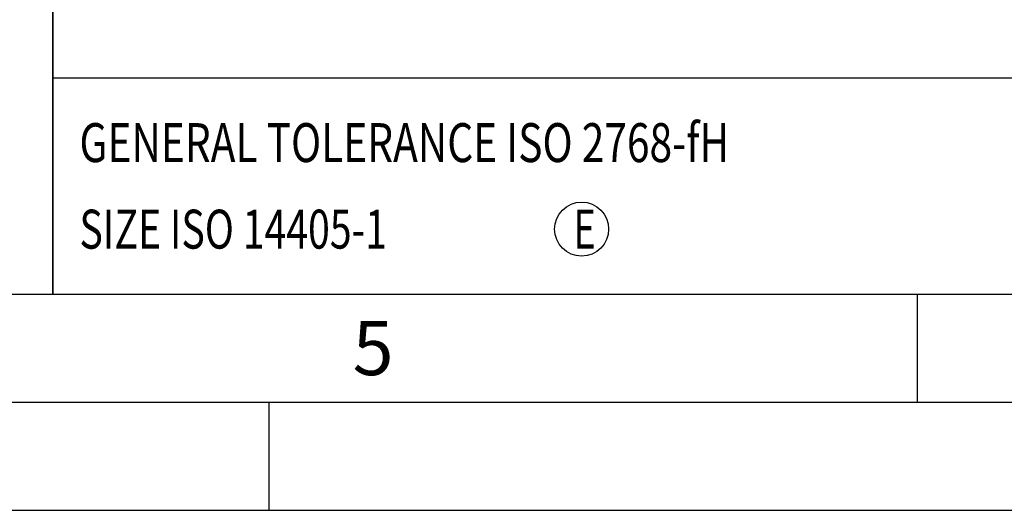
# Model space of a CAD drawing. Units: millimetres. Extents: x 0 to 420, y 0 to 297.
# Drawn here: x 218 to 264, y 0 to 23 of the extents above; entities that cross this region are included whole.
import ezdxf

# ---------------------------------------------------------------- set-up
doc = ezdxf.new("R2010")
doc.units = ezdxf.units.MM
doc.header["$LTSCALE"] = 23.1
doc.layers.add('607991417-000-00-ED1_FORMAT', color=7, linetype='CONTINUOUS')
doc.styles.get("Standard").update_dxf_attribs({"font": 'TXT.SHX', "width": 0.7})

# ---------------------------------------------------------------- blocks, each defined once
blk = doc.blocks.new('TITLEBLOCK_BL1', base_point=(315, 30))
at = {"layer": '607991417-000-00-ED1_FORMAT', "color": 7, "linetype": 'CONTINUOUS'}
for p, q in [((220, 10), (220, 50)), ((220, 20), (410, 20))]:
    blk.add_line(p, q, dxfattribs=at)
blk = doc.blocks.new('TITLEBLOCK_ELEMENTS_BL4', base_point=(241.239, 14.825))
at = {"layer": '607991417-000-00-ED1_FORMAT', "color": 3, "linetype": 'CONTINUOUS'}
blk.add_circle((244.464, 13), 1.25, dxfattribs=at)
at = {"layer": '607991417-000-00-ED1_FORMAT', "color": 2, "linetype": 'CONTINUOUS'}
for s, width, p in [('GENERAL TOLERANCE ISO 2768-fH', 0.766831, (221.225, 16.1)), ('SIZE ISO 14405-1', 0.739583, (221.225, 12.1)), ('E', 0.714286, (244.082, 12.1))]:
    blk.add_text(s, height=1.8, dxfattribs=dict(at, width=width)).set_placement(p)

msp = doc.modelspace()

# ---------------------------------------------------------------- linework, layer by layer
at = {"layer": '607991417-000-00-ED1_FORMAT', "color": 3, "linetype": 'CONTINUOUS'}
for p, q in [((220, 50), (220, 10)), ((220, 10), (410, 10)), ((260, 10), (260, 5)), ((15, 5), (415, 5)), ((230, 0), (230, 5)), ((0, 0), (420, 0))]:
    msp.add_line(p, q, dxfattribs=at)
at = {"layer": '607991417-000-00-ED1_FORMAT', "color": 7, "linetype": 'CONTINUOUS'}
msp.add_line((20, 10), (410, 10), dxfattribs=at)

# ---------------------------------------------------------------- block references
at = {"layer": '607991417-000-00-ED1_FORMAT', "color": 3, "linetype": 'CONTINUOUS'}
for name, p in [('TITLEBLOCK_BL1', (315, 30)), ('TITLEBLOCK_ELEMENTS_BL4', (241.2393, 14.825))]:
    msp.add_blockref(name, p, dxfattribs=at)

# ---------------------------------------------------------------- texts
at = {"layer": '607991417-000-00-ED1_FORMAT', "color": 2, "linetype": 'CONTINUOUS', "insert": (233.869, 8.75), "char_height": 2.5, "width": 3.392857, "attachment_point": 1, "line_spacing_factor": 0.9}
msp.add_mtext('5', dxfattribs=at)

doc.saveas('drawing.dxf')
